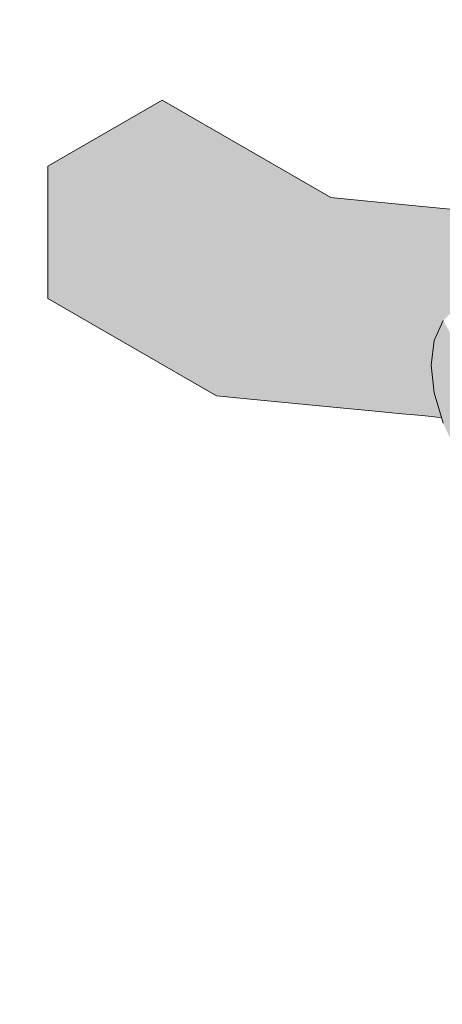
# Model space of a CAD drawing. Units: millimetres. Extents: x 0 to 84.1, y 0 to 59.4.
# Drawn here: x 36.8 to 37, y 24.1 to 24.5 of the extents above; entities that cross this region are included whole.
import ezdxf

# ---------------------------------------------------------------- set-up
doc = ezdxf.new("R2010")
doc.units = ezdxf.units.MM
doc.header["$MEASUREMENT"] = 0
doc.layers.get('0').update_dxf_attribs({"lineweight": 18})
doc.layers.add('AF-Registro', color=7, linetype='Continuous', lineweight=18)
doc.layers.add('Cotas', color=7, linetype='Continuous', lineweight=0)
doc.styles.add('Arial', font='arial.ttf')
doc.styles.get("Standard").update_dxf_attribs({"font": 'arial.ttf'})
doc.dimstyles.new('UM_25.000000', dxfattribs={"dimtxt": 0.18, "dimasz": 0.1, "dimexe": 0.1, "dimexo": 0.1, "dimgap": 0, "dimtad": 1, "dimtih": 1, "dimtoh": 1, "dimdec": 1, "dimlfac": 25, "dimzin": 0, "dimdsep": 46, "dimtxsty": 'Standard', "dimcen": 0.09, "dimdle": 0.1, "dimadec": 1, "dimazin": 2, "dimtfac": 1, "dimtdec": 4, "dimtofl": 0, "dimtmove": 0, "dimatfit": 3, "dimfxl": 1, "dimtolj": 1, "dimarcsym": 0})

# ---------------------------------------------------------------- blocks, each defined once
blk = doc.blocks.new('_Dot')
at = {"color": 0, "linetype": 'ByBlock', "lineweight": -2}
blk.add_line((-0.5, 0), (-1, 0), dxfattribs=at)
at = {"color": 0, "linetype": 'ByBlock', "const_width": 0.5}
blk.add_lwpolyline([(-0.25, 0, 1), (0.25, 0, 1)], format="xyb", close=True, dxfattribs=at)
blk = doc.blocks.new('*D36')
at = {"layer": 'Cotas', "color": 0, "lineweight": -2, "transparency": 16777216}
for p, q in [((37.60849, 24.20367), (34.92644, 25.75215)), ((35.02644, 23.39441), (35.02644, 25.59441)), ((37.60849, 21.80367), (34.92644, 23.35215))]:
    blk.add_line(p, q, dxfattribs=at)
at = {"layer": 'Defpoints', "color": 0, "transparency": 16777216}
for p in [(35.02644, 25.69441), (37.70849, 24.14593), (37.70849, 21.74593)]:
    blk.add_point(p, dxfattribs=at)
at = {"layer": 'Cotas', "color": 0, "linetype": 'ByBlock', "lineweight": -2, "transparency": 16777216, "xscale": 0.1, "yscale": 0.1, "zscale": 0.1}
for p, rotation in [((35.02644, 25.69441), 90), ((35.02644, 23.29441), 270)]:
    blk.add_blockref('_Dot', p, dxfattribs=dict(at, rotation=rotation))

msp = doc.modelspace()

# ---------------------------------------------------------------- hatches: boundary and pattern name
at = {"layer": 'AF-Registro', "linetype": 'Continuous'}
for points in [[(36.88784, 24.34093), (36.88784, 24.38733), (36.92802, 24.41053), (36.86879, 24.44474), (36.8286, 24.42154), (36.8286, 24.37514)], [(36.92802, 24.41053), (36.90795, 24.39894), (36.93695, 24.40687)], [(36.92802, 24.41053), (36.93695, 24.40687), (36.9895, 24.3853), (36.99282, 24.38394), (36.99843, 24.38719), (37.00163, 24.38032), (37.02586, 24.39845), (37.0219, 24.40074), (37.01718, 24.39801), (37.0219, 24.40074), (37.023, 24.40137), (37.02036, 24.40163), (36.99034, 24.40452), (36.98722, 24.40482), (36.94452, 24.40894)], [(36.9352, 24.40639), (36.90795, 24.39894), (36.88784, 24.38733), (36.98282, 24.37817), (36.98345, 24.37854), (36.97354, 24.38426), (36.98345, 24.37854), (36.98782, 24.38106), (36.98345, 24.37854), (37.01428, 24.37513), (36.99282, 24.38394), (36.93695, 24.40687)], [(36.96343, 24.3523), (36.9644, 24.36033), (36.96752, 24.36733), (36.97084, 24.37063), (36.97129, 24.37107), (36.97165, 24.37142), (36.96838, 24.36928), (36.97165, 24.37142), (36.97236, 24.37214), (36.96849, 24.36952), (36.96527, 24.36757), (36.96493, 24.36478), (36.96001, 24.3599), (36.96493, 24.36478), (36.96527, 24.36757), (36.96849, 24.36952), (36.97236, 24.37214), (36.96872, 24.37003), (36.97236, 24.37214), (36.98282, 24.37817), (36.97885, 24.37855), (36.97278, 24.37914), (36.96533, 24.36808), (36.97278, 24.37914), (36.96674, 24.37972), (36.88784, 24.38733), (36.94933, 24.35884), (36.95587, 24.3558), (36.96127, 24.35331)], [(36.88784, 24.34093), (36.8949, 24.34025), (36.93615, 24.33627), (36.94243, 24.33567), (36.95295, 24.33465), (36.95732, 24.33423), (36.95422, 24.33749), (36.94228, 24.34235), (36.93846, 24.33856), (36.94228, 24.34235), (36.95422, 24.33749), (36.95732, 24.33423), (36.9612, 24.33386), (36.96184, 24.33915), (36.9612, 24.33386), (36.9653, 24.33346), (36.96694, 24.3333), (36.9644, 24.34194), (36.96336, 24.35173), (36.96282, 24.34729), (36.96336, 24.35173), (36.96114, 24.35302), (36.96079, 24.35224), (36.94604, 24.34607), (36.96079, 24.35224), (36.96114, 24.35302), (36.96336, 24.35173), (36.96343, 24.3523), (36.96329, 24.35237), (36.96127, 24.35331), (36.96102, 24.35342), (36.96124, 24.35326), (36.96102, 24.35342), (36.95122, 24.35119), (36.96102, 24.35342), (36.95189, 24.35186), (36.94212, 24.35019), (36.9262, 24.34748), (36.94212, 24.35019), (36.95189, 24.35186), (36.96102, 24.35342), (36.95587, 24.3558), (36.92167, 24.37166), (36.88784, 24.38733), (36.90891, 24.36007), (36.89175, 24.3416), (36.90891, 24.36007), (36.88784, 24.38733), (36.88784, 24.37541), (36.88959, 24.34252), (36.88784, 24.37541), (36.88784, 24.34327)], [(36.97895, 24.31154), (36.98657, 24.30353), (36.99453, 24.29774), (37.0025, 24.29433), (37.01012, 24.29353), (36.98836, 24.33124), (36.98465, 24.33159), (36.98078, 24.33197), (36.97792, 24.33224), (36.97442, 24.33258), (36.97249, 24.33277), (36.96953, 24.33305), (36.96861, 24.33314), (36.96953, 24.33305), (36.97249, 24.33277), (36.97442, 24.33258), (36.97792, 24.33224), (36.98078, 24.33197), (36.98465, 24.33159), (36.98836, 24.33124), (36.96752, 24.36733), (36.9644, 24.36033), (36.96336, 24.35173), (36.9644, 24.34194), (36.96694, 24.3333), (36.96752, 24.33133), (36.97236, 24.32094)]]:
    msp.add_hatch(color=254, dxfattribs=at).paths.add_polyline_path(points)

# ---------------------------------------------------------------- linework, layer by layer
at = {"layer": 'AF-Registro'}
for p, q in [((36.86879, 24.44474), (36.8286, 24.42154)), ((36.92802, 24.41053), (36.86879, 24.44474)), ((36.8286, 24.42154), (36.8286, 24.37514)), ((36.94452, 24.40894), (36.92802, 24.41053)), ((36.98722, 24.40482), (36.94452, 24.40894)), ((36.8286, 24.37514), (36.88784, 24.34093)), ((36.96752, 24.36733), (36.9644, 24.36033)), ((36.9644, 24.36033), (36.96336, 24.35173)), ((36.96336, 24.35173), (36.9644, 24.34194)), ((36.88784, 24.34093), (36.8949, 24.34025)), ((36.9644, 24.34194), (36.96694, 24.3333)), ((36.8949, 24.34025), (36.93615, 24.33627)), ((36.93615, 24.33627), (36.94243, 24.33567)), ((36.94243, 24.33567), (36.95295, 24.33465)), ((36.95295, 24.33465), (36.95732, 24.33423)), ((36.95732, 24.33423), (36.9612, 24.33386)), ((36.9612, 24.33386), (36.9653, 24.33346)), ((36.9653, 24.33346), (36.96694, 24.3333)), ((36.96694, 24.3333), (36.96752, 24.33133))]:
    msp.add_line(p, q, dxfattribs=at)

# ---------------------------------------------------------------- dimensions: what is measured, and where the dimension line sits
at = {"layer": 'Cotas', "color": 11}
dim = msp.add_linear_dim(base=(35.02644, 25.69441), p1=(37.70849, 21.74593), p2=(37.70849, 24.14593), angle=90, text=' ', dimstyle='UM_25.000000', override={"dimtxt": 0.2, "dimasz": 0.1, "dimexe": 0.1, "dimexo": 0.1, "dimtad": 1, "dimtih": 0, "dimtoh": 0, "dimdec": 1, "dimlfac": 25, "dimzin": 8, "dimtxsty": 'Arial', "dimblk": 'Dot', "dimblk1": 'Dot', "dimblk2": 'Dot', "dimsah": 1, "dimdle": 0.1, "dimse1": 0, "dimse2": 0, "dimclrt": 256, "dimadec": 1, "dimazin": 3, "dimtmove": 2, "dimldrblk": 'Dot'}, dxfattribs=at)
dim.commit()
dim.dimension.update_dxf_attribs({"geometry": '*D36', "text_midpoint": (34.82644, 24.49441), "dimtype": 160, "text_rotation": 90})

doc.saveas('drawing.dxf')
